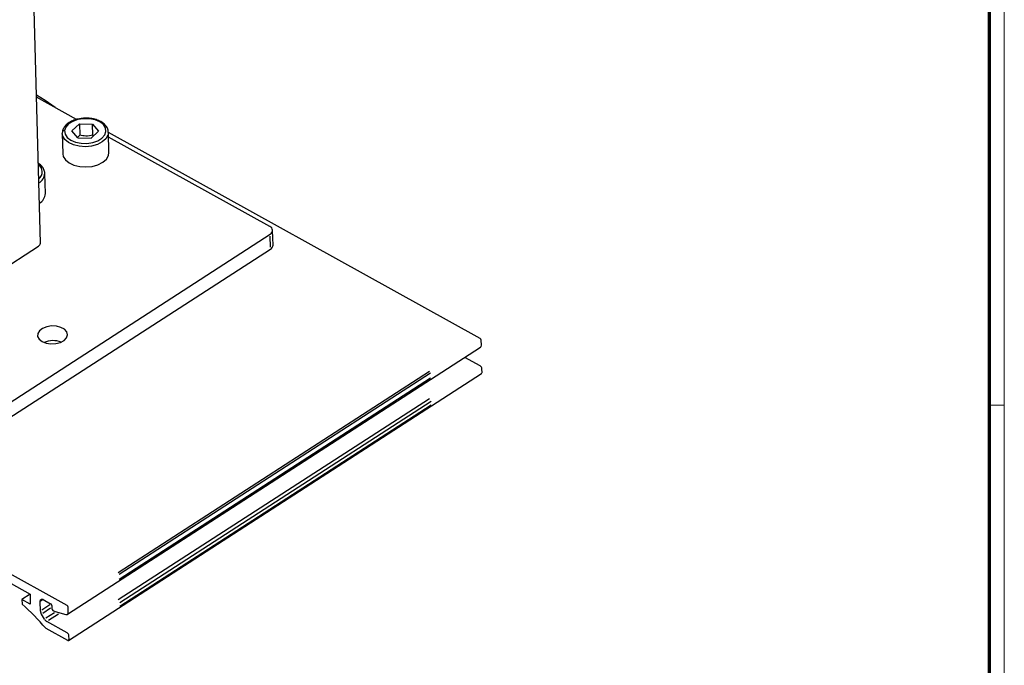
# Model space of a CAD drawing. Units: millimetres. Extents: x 0 to 1189, y -7524 to 0.
# Drawn here: x 868 to 1189, y -3452 to -3242 of the extents above; entities that cross this region are included whole.
import ezdxf

# ---------------------------------------------------------------- set-up
doc = ezdxf.new("R2010")
doc.units = ezdxf.units.MM
doc.layers.add('01_ZRahmen', color=7, linetype='Continuous')
doc.layers.add('Konstruktion', color=31, linetype='Continuous')

# ---------------------------------------------------------------- blocks, each defined once
blk = doc.blocks.new('DIN A0_ZRahmen')
at = {"layer": '01_ZRahmen', "color": 1, "lineweight": 20}
blk.add_line((1188.6, 294.8), (1183.8, 294.8), dxfattribs=at)
blk.add_lwpolyline([(1188.6, 0), (1188.6, 840.6), (0, 840.6), (0, 0)], close=True, dxfattribs=at)
at = {"layer": '01_ZRahmen', "lineweight": 70}
blk.add_lwpolyline([(1183.8, 4.8), (1183.8, 835.8), (19.8, 835.8), (19.8, 4.8)], close=True, dxfattribs=at)
blk = doc.blocks.new('BLOCK 17519701650 Abhängung ST 3D Perspektive')
at = {"color": 3, "linetype": 'Continuous'}
for p, q in [((21.61, -176.09), (18.35, -52.49)), ((1.89, -189.21), (21.19, -176.73))]:
    blk.add_line(p, q, dxfattribs=at)
at = {"color": 9, "linetype": 'Continuous'}
for p, q in [((29.47, -149.25), (20.77, -144.43)), ((28.46, -151.7), (30.06, -150.23)), ((29.74, -153.23), (28.46, -151.7)), ((30.06, -150.23), (32.94, -150.29)), ((30.06, -150.23), (30.13, -152.63)), ((32.94, -150.29), (34.22, -151.82)), ((33.01, -152.69), (32.94, -150.29)), ((26.36, -152.39), (26.37, -152.05)), ((26.36, -152.29), (26.47, -156.69)), ((30.13, -152.63), (29.68, -153.15)), ((29.74, -153.23), (32.62, -153.29)), ((32.62, -153.29), (34.22, -151.82)), ((33.11, -152.85), (33.01, -152.69)), ((71.39, -172.47), (36.38, -153.08)), ((22.68, -165.34), (22.56, -160.94)), ((-8.53, -225.85), (71.46, -174.17)), ((71.53, -176.98), (71.47, -174.55)), ((72.09, -176.51), (72.01, -173.31)), ((-8.45, -229.05), (71.54, -177.37))]:
    blk.add_line(p, q, dxfattribs=at)
at = {"color": 7, "linetype": 'Continuous'}
for p, q in [((36.47, -156.43), (36.35, -152.03)), ((36.35, -152.03), (36.35, -152.09))]:
    blk.add_line(p, q, dxfattribs=at)
at = {"color": 5, "linetype": 'Continuous'}
for p, q in [((117.05, -196.79), (36.35, -152.08)), ((27.48, -256.6), (117.13, -198.68)), ((117.31, -198.24), (117.28, -197.15)), ((117.07, -202.71), (113.74, -200.87)), ((27.73, -262.26), (117.37, -204.34)), ((106.02, -203.92), (38.45, -247.58)), ((106.24, -204.28), (38.67, -247.94)), ((117.46, -204.12), (117.44, -203.32)), ((106.27, -205.37), (38.7, -249.03)), ((27.41, -254.71), (-55.26, -208.91)), ((106.03, -209.85), (38.46, -253.5)), ((106.4, -210.45), (38.84, -254.1)), ((106.42, -211.25), (38.86, -254.9)), ((-23.93, -228.23), (19.36, -252.22)), ((19.36, -252.25), (17.6, -253.38)), ((17.6, -253.38), (17.63, -254.42)), ((19.41, -254.38), (17.6, -253.38)), ((19.36, -252.22), (19.41, -254.38)), ((21.59, -255.91), (21.54, -253.82)), ((22.11, -253.45), (21.62, -253.77)), ((22.24, -253.42), (23.83, -254.31)), ((23.65, -254.58), (21.88, -255.72)), ((23.79, -255.31), (22.1, -256.41)), ((24.66, -256.27), (22.8, -257.47)), ((24.06, -254.67), (24.08, -255.39)), ((24.3, -255.75), (24.81, -256.03)), ((24.81, -256.03), (27.15, -256.64)), ((27.66, -256.16), (27.64, -255.07)), ((22.49, -257.67), (21.82, -256.59)), ((27.43, -260.63), (23.01, -258.19)), ((25.55, -256.55), (23.37, -257.96)), ((22.76, -259.63), (27.47, -262.24)), ((27.82, -262.04), (27.8, -261.24))]:
    blk.add_line(p, q, dxfattribs=at)
at = {"color": 5, "linetype": 'Continuous', "flags": 128}
for points in [[(24.8, -146.66), (22.61, -145.16), (20.76, -143.97)], [(21.54, -253.82), (21.55, -253.68), (21.59, -253.55), (21.65, -253.45), (21.74, -253.38), (21.84, -253.34), (21.97, -253.33), (22.1, -253.36), (22.24, -253.42)], [(27.15, -256.64), (27.26, -256.66), (27.36, -256.65), (27.45, -256.62), (27.53, -256.57), (27.59, -256.49), (27.63, -256.4), (27.66, -256.29), (27.66, -256.16)], [(27.47, -262.24), (27.54, -262.27), (27.6, -262.28), (27.67, -262.28), (27.72, -262.26), (27.76, -262.22), (27.8, -262.17), (27.81, -262.11), (27.82, -262.04)]]:
    blk.add_lwpolyline(points, dxfattribs=at)
at = {"color": 9, "linetype": 'Continuous', "flags": 128}
for points in [[(26.85, -151.66), (26.95, -152.43), (27.41, -153.14), (28.19, -153.73), (29.22, -154.17), (30.42, -154.41), (31.7, -154.44), (32.95, -154.25), (34.07, -153.86), (34.96, -153.3), (35.57, -152.61), (35.83, -151.86), (35.73, -151.09), (35.28, -150.38), (34.5, -149.79), (33.47, -149.35), (32.27, -149.11), (30.99, -149.08), (29.74, -149.27), (28.62, -149.66), (27.72, -150.22), (27.12, -150.91), (26.85, -151.66)], [(36.35, -152.09), (36.25, -152.67), (35.8, -153.45), (35.02, -154.13), (33.97, -154.67), (32.72, -155.02), (31.38, -155.16), (30.03, -155.07), (28.77, -154.77), (27.72, -154.28), (26.93, -153.62), (26.46, -152.86), (26.36, -152.39)], [(26.47, -156.69), (26.58, -157.27), (27.04, -158.03), (27.83, -158.68), (28.89, -159.17), (30.14, -159.47), (31.49, -159.56), (32.84, -159.42), (34.09, -159.07), (35.14, -158.54), (35.92, -157.85), (36.37, -157.08), (36.47, -156.43)], [(21.98, -197.45), (22.87, -197.79), (23.9, -197.94), (24.97, -197.88), (25.96, -197.62), (26.75, -197.18), (27.28, -196.61), (27.47, -195.98), (27.32, -195.34), (26.82, -194.78), (26.05, -194.35), (25.08, -194.1), (24.01, -194.06), (22.97, -194.22), (22.07, -194.58), (21.39, -195.09), (21.03, -195.7), (21.01, -196.34), (21.34, -196.94), (21.98, -197.45)]]:
    blk.add_lwpolyline(points, dxfattribs=at)
at = {"color": 9, "linetype": 'Continuous'}
for centre, radius, start, end in [((26.77, -152.08), 0.408, 104.5631, 163.6962), ((20.06, -160.6), 1.95, 307.2678, 55.7469), ((19.94, -160.76), 2.62, 300.1835, 356.3334), ((20.06, -165.16), 2.63, 300.2071, 355.9423), ((71.07, -173.33), 0.918, 294.9126, 69.7365), ((71.06, -176.45), 1.04, 297.7469, 356.5993), ((24.39, -202.3), 5.06, 70.0539, 112.9609)]:
    blk.add_arc(centre, radius, start, end, dxfattribs=at)
at = {"color": 7, "linetype": 'Continuous'}
blk.add_arc((20.83, -176.04), 0.776, 297.7467, 356.5994, dxfattribs=at)
at = {"color": 5, "linetype": 'Continuous'}
for centre, radius, start, end in [((116.81, -197.19), 0.465, 4.6734, 58.9289), ((116.82, -198.3), 0.486, 308.3036, 6.8164), ((116.67, -203.38), 0.775, 4.6732, 58.9294), ((117.22, -204.15), 0.241, 308.0043, 7.1161), ((-16.61, -293.27), 51.79, 40.5177, 48.6138), ((23.01, -255.81), 1.42, 183.6527, 213.0837), ((23.59, -254.71), 0.465, 4.6734, 58.9289), ((24.54, -255.35), 0.465, 184.6739, 238.9289), ((27.17, -255.11), 0.465, 4.6734, 58.9289), ((23.77, -256.91), 1.49, 210.7867, 239.2148), ((27.03, -261.3), 0.775, 4.6732, 58.9294)]:
    blk.add_arc(centre, radius, start, end, dxfattribs=at)
at = {"color": 9, "linetype": 'Continuous'}
for points, knots in [([(30.43, -149.06), (30.21, -149.08), (29.56, -149.16), (28.59, -149.49), (27.61, -150.03), (26.89, -150.7), (26.46, -151.39), (26.42, -151.83), (26.41, -152.01)], [0, 0, 0, 0, 0.106807, 0.303418, 0.501453, 0.701266, 0.879882, 1, 1, 1, 1]), ([(31.65, -148.96), (31.43, -148.96), (31.02, -148.96), (30.62, -149.03), (30.43, -149.06)], [0, 0, 0, 0, 0.537625, 1, 1, 1, 1]), ([(36.32, -152.1), (36.32, -151.92), (36.33, -151.47), (35.98, -150.78), (35.36, -150.11), (34.49, -149.56), (33.41, -149.17), (32.43, -149), (31.83, -148.97), (31.65, -148.96)], [0, 0, 0, 0, 0.1051, 0.262449, 0.42182, 0.587707, 0.757515, 0.927719, 1, 1, 1, 1]), ([(33.01, -152.69), (32.49, -152.78), (31.53, -152.94), (30.57, -152.73), (30.13, -152.63)], [0, 0, 0, 0, 0.5378319, 1, 1, 1, 1]), ([(22.56, -160.92), (22.52, -160.65), (22.45, -160.11), (21.94, -159.4), (21.49, -158.95), (21.17, -158.79), (21.15, -158.78)], [0, 0, 0, 0, 0.322366, 0.648182, 0.984322, 1, 1, 1, 1])]:
    blk.add_open_spline(points, degree=3, knots=knots, dxfattribs=at)

msp = doc.modelspace()

# ---------------------------------------------------------------- block references
at = {"layer": '01_ZRahmen'}
msp.add_blockref('DIN A0_ZRahmen', (0, -3662.39996), dxfattribs=at)
at = {"layer": 'Konstruktion', "xscale": 1.5, "yscale": 1.5, "zscale": 1.5}
msp.add_blockref('BLOCK 17519701650 Abhängung ST 3D Perspektive', (842.40244592, -3050.78978637), dxfattribs=at)

doc.saveas('drawing.dxf')
